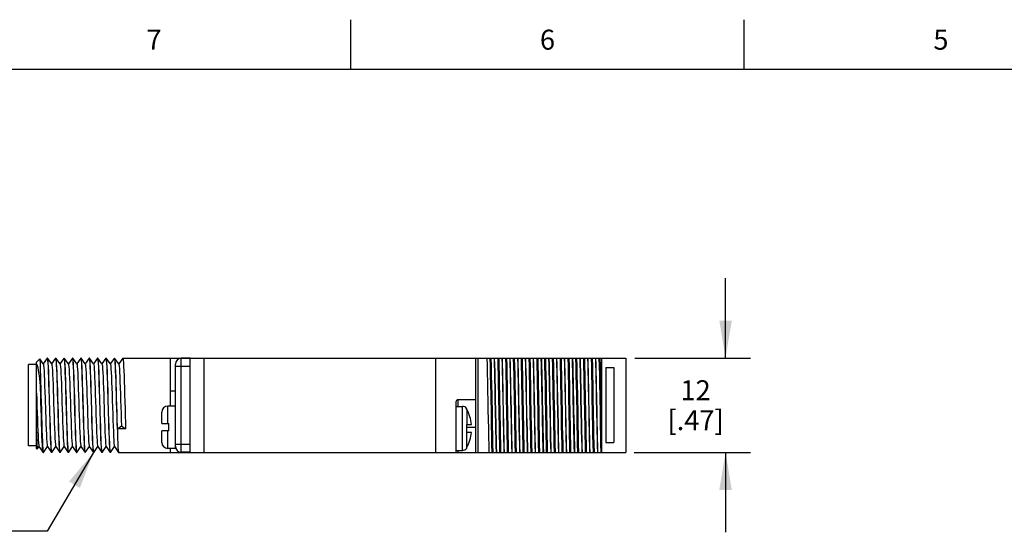
# Model space of a CAD drawing. Units: inches. Extents: x 0.4 to 16.6, y 0.6 to 10.4.
# Drawn here: x 2.9 to 7.8, y 7.8 to 10.4 of the extents above; entities that cross this region are included whole.
import ezdxf

# ---------------------------------------------------------------- set-up
doc = ezdxf.new("R2010")
doc.units = ezdxf.units.IN
doc.header["$LTSCALE"] = 0.935
doc.header["$MEASUREMENT"] = 0
doc.layers.get('0').update_dxf_attribs({"linetype": 'CONTINUOUS'})
for name, color, linetype in [('02___PRT_ALL_AXES', 7, 'CONTINUOUS'), ('AXIS', 7, 'CONTINUOUS'), ('AXIS_COSMETIC_THREADS', 7, 'CONTINUOUS'), ('NOTES', 7, 'CONTINUOUS'), ('SCHEME_DIMS', 7, 'CONTINUOUS')]:
    doc.layers.add(name, color=color, linetype=linetype)
doc.styles.add('TEXTSTYLE_2', font='txt', dxfattribs={"width": 0.8})
doc.dimstyles.new('DIMSTYLE_1', dxfattribs={"dimtxt": 0.1, "dimasz": 0.1875, "dimexe": 0.18, "dimexo": 0.0625, "dimgap": 0.09, "dimtad": 0, "dimtih": 1, "dimtoh": 1, "dimdec": 1, "dimzin": 4, "dimdsep": 46, "dimtxsty": 'STANDARD', "dimblk": '_FILLED', "dimblk1": '_FILLED', "dimblk2": '_FILLED', "dimcen": 0.09, "dimadec": 0, "dimazin": 0, "dimtp": 0.1, "dimtm": 0.1, "dimtfac": 1, "dimtdec": 1, "dimtofl": 0, "dimtmove": 0, "dimatfit": 3, "dimldrblk": '_FILLED', "dimfxl": 1, "dimtolj": 1, "dimtzin": 4, "dimarcsym": 0})
doc.dimstyles.get("Standard").update_dxf_attribs({"dimtxt": 0.1, "dimasz": 0.1875, "dimexe": 0.18, "dimexo": 0.0625, "dimgap": 0.09, "dimtad": 0, "dimtih": 1, "dimtoh": 1, "dimdec": 3, "dimzin": 4, "dimdsep": 46, "dimtxsty": 'STANDARD', "dimblk": '_FILLED', "dimblk1": '_FILLED', "dimblk2": '_FILLED', "dimcen": 0.09, "dimadec": 0, "dimazin": 0, "dimtol": 1, "dimtp": 0.005, "dimtm": 0.005, "dimtfac": 1, "dimtdec": 3, "dimtofl": 0, "dimtmove": 0, "dimatfit": 3, "dimldrblk": '_FILLED', "dimfxl": 1, "dimtolj": 1, "dimtzin": 4, "dimarcsym": 0})

# ---------------------------------------------------------------- blocks, each defined once
blk = doc.blocks.new('_FILLED')
at = {"color": 0, "linetype": 'BYBLOCK'}
blk.add_solid([(0, 0), (-1, 0.167), (-1, -0.167)], dxfattribs=at)
blk = doc.blocks.new('*D8')
at = {"layer": 'SCHEME_DIMS', "color": 2, "linetype": 'CONTINUOUS'}
for p, q in [((6.4367, 8.6685), (6.4367, 9.0685)), ((5.9817, 8.6685), (6.5617, 8.6685)), ((5.9793, 8.1965), (6.5617, 8.1965)), ((6.4367, 8.1965), (6.4367, 7.7965))]:
    blk.add_line(p, q, dxfattribs=at)
at = {"layer": 'SCHEME_DIMS', "color": 2, "linetype": 'CONTINUOUS', "xscale": 0.1875, "yscale": 0.1875, "zscale": 0.1875}
for p, rotation in [((6.4367, 8.6685), 270), ((6.4367, 8.1965), 90)]:
    blk.add_blockref('_FILLED', p, dxfattribs=dict(at, rotation=rotation))
at = {"layer": 'SCHEME_DIMS', "color": 2, "linetype": 'CONTINUOUS', "insert": (6.2867, 8.5575), "char_height": 0.1, "width": 0.5, "attachment_point": 2, "line_spacing_factor": 0.9}
blk.add_mtext('12\\P[.47]', dxfattribs=at)

msp = doc.modelspace()

# ---------------------------------------------------------------- linework, layer by layer
at = {"color": 2, "linetype": 'CONTINUOUS'}
for p, q in [((4.56, 10.112), (4.56, 10.362)), ((6.53, 10.112), (6.53, 10.362)), ((16.38, 10.112), (0.62, 10.112))]:
    msp.add_line(p, q, dxfattribs=at)
at = {"color": 7, "linetype": 'CONTINUOUS'}
for p, q in [((2.9473, 8.2288), (2.9473, 8.6363)), ((2.9867, 8.6363), (2.9473, 8.6363)), ((3.0026, 8.6644), (2.9867, 8.6485)), ((2.9867, 8.2165), (2.9867, 8.6485)), ((3.0026, 8.6644), (3.0027, 8.6644)), ((3.0205, 8.639), (3.0027, 8.6644)), ((3.0404, 8.6683), (3.0202, 8.6395)), ((3.0407, 8.6685), (3.0404, 8.6683)), ((3.0407, 8.6685), (3.0417, 8.6657)), ((3.0417, 8.6685), (3.0407, 8.6685)), ((3.0419, 8.6683), (3.0417, 8.6685)), ((3.0625, 8.639), (3.0419, 8.6683)), ((3.0824, 8.6683), (3.0622, 8.6395)), ((3.0824, 8.6683), (3.0827, 8.6685)), ((3.0827, 8.6685), (3.0837, 8.6656)), ((3.0837, 8.6685), (3.0827, 8.6685)), ((3.0839, 8.6683), (3.0837, 8.6685)), ((3.1045, 8.639), (3.0839, 8.6683)), ((3.1244, 8.6683), (3.1042, 8.6395)), ((3.1244, 8.6683), (3.1247, 8.6685)), ((3.1247, 8.6685), (3.1256, 8.6663)), ((3.1257, 8.6685), (3.1247, 8.6685)), ((3.1259, 8.6683), (3.1257, 8.6685)), ((3.1465, 8.639), (3.1259, 8.6683)), ((3.1664, 8.6683), (3.1462, 8.6395)), ((3.1664, 8.6683), (3.1667, 8.6685)), ((3.1667, 8.6685), (3.1677, 8.6657)), ((3.1677, 8.6685), (3.1667, 8.6685)), ((3.1679, 8.6683), (3.1677, 8.6685)), ((3.1885, 8.639), (3.1679, 8.6683)), ((3.2084, 8.6683), (3.1882, 8.6395)), ((3.2084, 8.6683), (3.2087, 8.6685)), ((3.2087, 8.6685), (3.2097, 8.6657)), ((3.2097, 8.6685), (3.2087, 8.6685)), ((3.2099, 8.6683), (3.2097, 8.6685)), ((3.2305, 8.639), (3.2099, 8.6683)), ((3.2504, 8.6683), (3.2302, 8.6395)), ((3.2504, 8.6683), (3.2507, 8.6685)), ((3.2507, 8.6685), (3.2517, 8.6656)), ((3.2517, 8.6685), (3.2507, 8.6685)), ((3.2519, 8.6683), (3.2517, 8.6685)), ((3.2725, 8.639), (3.2519, 8.6683)), ((3.2924, 8.6683), (3.2722, 8.6395)), ((3.2924, 8.6683), (3.2927, 8.6685)), ((3.2927, 8.6685), (3.2937, 8.6657)), ((3.2937, 8.6685), (3.2927, 8.6685)), ((3.2939, 8.6683), (3.2937, 8.6685)), ((3.3145, 8.639), (3.2939, 8.6683)), ((3.3344, 8.6683), (3.3142, 8.6395)), ((3.3344, 8.6683), (3.3347, 8.6685)), ((3.3347, 8.6685), (3.3357, 8.6657)), ((3.3357, 8.6685), (3.3347, 8.6685)), ((3.3359, 8.6683), (3.3357, 8.6685)), ((3.3565, 8.639), (3.3359, 8.6683)), ((3.3764, 8.6683), (3.3562, 8.6395)), ((3.3764, 8.6683), (3.3767, 8.6685)), ((3.3767, 8.6685), (3.3777, 8.6657)), ((3.3777, 8.6685), (3.3767, 8.6685)), ((3.3779, 8.6683), (3.3777, 8.6685)), ((3.3985, 8.639), (3.3779, 8.6683)), ((3.4184, 8.6683), (3.3982, 8.6395)), ((3.4184, 8.6683), (3.4187, 8.6685)), ((3.4187, 8.6685), (5.9367, 8.6685)), ((3.6817, 8.2275), (3.6817, 8.6375)), ((3.7567, 8.6675), (3.7117, 8.6675)), ((3.7567, 8.1965), (3.7567, 8.6685)), ((3.8267, 8.1965), (3.8267, 8.6685)), ((4.9867, 8.1965), (4.9867, 8.6685)), ((5.8167, 8.1965), (5.8167, 8.6685)), ((5.9367, 8.6685), (5.9367, 8.1965)), ((3.6567, 8.4285), (3.6567, 8.6054)), ((5.8367, 8.6205), (5.8767, 8.6205)), ((5.8367, 8.6205), (5.8367, 8.2455)), ((5.8767, 8.6205), (5.8767, 8.2455)), ((3.0067, 8.5188), (3.0067, 8.5505)), ((5.0867, 8.4495), (5.0867, 8.1965)), ((5.1867, 8.4595), (5.0967, 8.4595)), ((3.6137, 8.3405), (3.6137, 8.3985)), ((5.0867, 8.4265), (5.1196, 8.4265)), ((5.1396, 8.4165), (5.1396, 8.4145)), ((5.1415, 8.4116), (5.1409, 8.4126)), ((3.6137, 8.3405), (3.6487, 8.3405)), ((3.6487, 8.3045), (3.6487, 8.3405)), ((5.1396, 8.3365), (5.1647, 8.3365)), ((5.1396, 8.3365), (5.1396, 8.2965)), ((3.3917, 8.3145), (3.4122, 8.3292)), ((3.4327, 8.3145), (3.3917, 8.3145)), ((3.4122, 8.3292), (3.4327, 8.3145)), ((3.6137, 8.2465), (3.6137, 8.3045)), ((3.6487, 8.3045), (3.6137, 8.3045)), ((5.1647, 8.2965), (5.1396, 8.2965)), ((5.8367, 8.2455), (5.8767, 8.2455)), ((2.9867, 8.2288), (2.9473, 8.2288)), ((2.9902, 8.213), (2.9867, 8.2165)), ((2.9902, 8.213), (2.9904, 8.213)), ((2.9904, 8.213), (2.9992, 8.2256)), ((2.9989, 8.226), (3.0194, 8.1967)), ((3.0197, 8.1965), (3.0194, 8.1967)), ((3.0207, 8.1965), (3.0197, 8.1965)), ((3.0201, 8.1975), (3.0207, 8.1965)), ((3.0207, 8.1965), (3.0209, 8.1967)), ((3.0209, 8.1967), (3.0412, 8.2256)), ((3.0409, 8.226), (3.0614, 8.1967)), ((3.0614, 8.1967), (3.0617, 8.1965)), ((3.0627, 8.1965), (3.0616, 8.1994)), ((3.0627, 8.1965), (3.0617, 8.1965)), ((3.0629, 8.1967), (3.0627, 8.1965)), ((3.0629, 8.1967), (3.0832, 8.2256)), ((3.0829, 8.226), (3.1034, 8.1967)), ((3.1034, 8.1967), (3.1037, 8.1965)), ((3.1047, 8.1965), (3.1037, 8.1992)), ((3.1047, 8.1965), (3.1037, 8.1965)), ((3.1049, 8.1967), (3.1047, 8.1965)), ((3.1049, 8.1967), (3.1252, 8.2256)), ((3.1249, 8.226), (3.1454, 8.1967)), ((3.1454, 8.1967), (3.1457, 8.1965)), ((3.1467, 8.1965), (3.1456, 8.1994)), ((3.1467, 8.1965), (3.1457, 8.1965)), ((3.1469, 8.1967), (3.1467, 8.1965)), ((3.1469, 8.1967), (3.1672, 8.2256)), ((3.1669, 8.226), (3.1874, 8.1967)), ((3.1874, 8.1967), (3.1877, 8.1965)), ((3.1887, 8.1965), (3.1876, 8.1994)), ((3.1887, 8.1965), (3.1877, 8.1965)), ((3.1889, 8.1967), (3.1887, 8.1965)), ((3.1889, 8.1967), (3.2092, 8.2256)), ((3.2089, 8.226), (3.2294, 8.1967)), ((3.2294, 8.1967), (3.2297, 8.1965)), ((3.2307, 8.1965), (3.2296, 8.1994)), ((3.2307, 8.1965), (3.2297, 8.1965)), ((3.2309, 8.1967), (3.2307, 8.1965)), ((3.2309, 8.1967), (3.2512, 8.2256)), ((3.2509, 8.226), (3.2714, 8.1967)), ((3.2714, 8.1967), (3.2717, 8.1965)), ((3.2727, 8.1965), (3.2716, 8.1994)), ((3.2727, 8.1965), (3.2717, 8.1965)), ((3.2729, 8.1967), (3.2727, 8.1965)), ((3.2729, 8.1967), (3.2932, 8.2256)), ((3.2929, 8.226), (3.3134, 8.1967)), ((3.3134, 8.1967), (3.3137, 8.1965)), ((3.3147, 8.1965), (3.3136, 8.1994)), ((3.3147, 8.1965), (3.3137, 8.1965)), ((3.3149, 8.1967), (3.3147, 8.1965)), ((3.3149, 8.1967), (3.3352, 8.2256)), ((3.3349, 8.226), (3.3554, 8.1967)), ((3.3554, 8.1967), (3.3557, 8.1965)), ((3.3567, 8.1965), (3.3556, 8.1994)), ((3.3567, 8.1965), (3.3557, 8.1965)), ((3.3569, 8.1967), (3.3567, 8.1965)), ((3.3569, 8.1967), (3.3772, 8.2256)), ((3.3769, 8.226), (3.3974, 8.1967)), ((3.3974, 8.1967), (3.3977, 8.1965)), ((3.3977, 8.1965), (4.9867, 8.1965)), ((3.7567, 8.1975), (3.7117, 8.1975)), ((5.0867, 8.2065), (5.1196, 8.2065)), ((5.0867, 8.1965), (5.9367, 8.1965)), ((5.1396, 8.2186), (5.1406, 8.22)), ((5.1396, 8.2186), (5.1396, 8.2165)), ((5.1406, 8.22), (5.1415, 8.2215)), ((5.3687, 8.1981), (5.3687, 8.1965)), ((5.4067, 8.1965), (5.4067, 8.1981))]:
    msp.add_line(p, q, dxfattribs=at)
at = {"color": 9, "linetype": 'CONTINUOUS'}
for p, q in [((3.7117, 8.1975), (3.7117, 8.6675)), ((5.1967, 8.6685), (5.1967, 8.1965)), ((3.6817, 8.6275), (3.7567, 8.6275)), ((5.0967, 8.4595), (5.0967, 8.4265)), ((3.6437, 8.3405), (3.6437, 8.4285)), ((5.1196, 8.2065), (5.1196, 8.4265)), ((5.1415, 8.4116), (5.1415, 8.3365)), ((3.6437, 8.2165), (3.6437, 8.3045)), ((5.1867, 8.3215), (5.1396, 8.3215)), ((5.1415, 8.2215), (5.1415, 8.2965)), ((3.6817, 8.2375), (3.7567, 8.2375)), ((5.0967, 8.2065), (5.0967, 8.1965))]:
    msp.add_line(p, q, dxfattribs=at)
at = {"color": 7, "linetype": 'CONTINUOUS'}
for points in [[(2.9867, 8.6389), (2.9895, 8.6317), (2.9924, 8.6209), (2.9952, 8.6067), (2.9981, 8.5891), (3.001, 8.5682), (3.0038, 8.5446), (3.0067, 8.5188)], [(3.0027, 8.6644), (3.0031, 8.663), (3.0037, 8.6562), (3.0043, 8.6442), (3.0049, 8.6272), (3.0055, 8.6056), (3.0061, 8.5798), (3.0067, 8.5505)], [(3.0205, 8.639), (3.021, 8.6378), (3.022, 8.6313), (3.0231, 8.6196), (3.0242, 8.6032), (3.0253, 8.5824), (3.0263, 8.5578), (3.0274, 8.5299), (3.0285, 8.4995), (3.0295, 8.4675), (3.0317, 8.4015)], [(3.0417, 8.6657), (3.0428, 8.6572), (3.0438, 8.6431), (3.0449, 8.624), (3.0459, 8.6001), (3.047, 8.5718), (3.048, 8.54), (3.0491, 8.5059), (3.0501, 8.4703), (3.0522, 8.3962)], [(3.0532, 8.3952), (3.0511, 8.4698), (3.0501, 8.5058), (3.049, 8.5397), (3.048, 8.571), (3.0469, 8.5991), (3.0459, 8.623), (3.0448, 8.6425), (3.0438, 8.6569), (3.0427, 8.6656), (3.0419, 8.6683)], [(3.0625, 8.639), (3.0628, 8.6385), (3.0638, 8.6329), (3.0649, 8.6223), (3.066, 8.6067), (3.067, 8.5867), (3.0681, 8.5628), (3.0692, 8.5355), (3.0703, 8.5055), (3.0713, 8.4737), (3.0724, 8.4409), (3.0735, 8.4078), (3.0745, 8.3753), (3.0756, 8.3444), (3.0767, 8.3156), (3.0778, 8.2899), (3.0788, 8.2679), (3.0799, 8.25), (3.081, 8.2369), (3.0821, 8.2287), (3.0829, 8.226)], [(3.0837, 8.6656), (3.0848, 8.6569), (3.0858, 8.6425), (3.0869, 8.623), (3.0879, 8.5991), (3.089, 8.571), (3.09, 8.5397), (3.0911, 8.5058), (3.0921, 8.4698)], [(3.0883, 8.6133), (3.0874, 8.6325), (3.0865, 8.648), (3.0855, 8.6594), (3.0846, 8.6663), (3.0839, 8.6683)], [(3.1045, 8.639), (3.1056, 8.6344), (3.1067, 8.6247), (3.1078, 8.6101), (3.1088, 8.5909)], [(3.1256, 8.6663), (3.1265, 8.6594), (3.1275, 8.648), (3.1284, 8.6325), (3.1293, 8.6133)], [(3.1372, 8.3958), (3.1351, 8.4692), (3.1341, 8.5051), (3.133, 8.5393), (3.132, 8.5714), (3.1309, 8.5999), (3.1299, 8.6239), (3.1288, 8.643), (3.1278, 8.657), (3.1267, 8.6657), (3.1259, 8.6683)], [(3.1465, 8.639), (3.1476, 8.6348), (3.1486, 8.6254), (3.1497, 8.6109), (3.1508, 8.5919), (3.1519, 8.5687), (3.1529, 8.542), (3.154, 8.5125), (3.1551, 8.481), (3.1562, 8.4481), (3.1572, 8.4149), (3.1583, 8.3821), (3.1594, 8.3507), (3.1605, 8.3213), (3.1615, 8.2948), (3.1626, 8.2719), (3.1637, 8.2531), (3.1648, 8.239), (3.1659, 8.2299), (3.1669, 8.226)], [(3.1677, 8.6657), (3.1688, 8.657), (3.1698, 8.643), (3.1709, 8.6239), (3.1719, 8.5999), (3.173, 8.5714), (3.174, 8.5393), (3.1751, 8.5051), (3.1761, 8.4692)], [(3.1792, 8.3955), (3.1771, 8.4699), (3.1761, 8.5057), (3.175, 8.5397), (3.174, 8.5715), (3.1729, 8.5999), (3.1719, 8.6238), (3.1708, 8.643), (3.1698, 8.6571), (3.1687, 8.6657), (3.1679, 8.6683)], [(3.1885, 8.639), (3.1895, 8.6351), (3.1906, 8.6259), (3.1917, 8.6117), (3.1927, 8.5929), (3.1938, 8.5699), (3.1949, 8.5433), (3.196, 8.5139), (3.197, 8.4825), (3.1981, 8.4497), (3.1992, 8.4164), (3.2003, 8.3836), (3.2013, 8.3521), (3.2024, 8.3226), (3.2035, 8.296), (3.2046, 8.2729), (3.2056, 8.2539), (3.2067, 8.2395), (3.2078, 8.2302), (3.2089, 8.226)], [(3.2097, 8.6657), (3.2108, 8.6571), (3.2118, 8.643), (3.2129, 8.6238), (3.2139, 8.5999), (3.215, 8.5715), (3.216, 8.5397), (3.2171, 8.5057), (3.2181, 8.4699), (3.2202, 8.3955)], [(3.2212, 8.3952), (3.2191, 8.4699), (3.2181, 8.5058), (3.217, 8.5398), (3.216, 8.5711), (3.2149, 8.5991), (3.2139, 8.623), (3.2128, 8.6425), (3.2118, 8.6569), (3.2107, 8.6656), (3.2099, 8.6683)], [(3.2305, 8.639), (3.2315, 8.6354), (3.2325, 8.6264), (3.2336, 8.6125), (3.2347, 8.5938), (3.2358, 8.571), (3.2368, 8.5446), (3.2379, 8.5154), (3.239, 8.4839), (3.2401, 8.4512), (3.2411, 8.418), (3.2422, 8.3851), (3.2433, 8.3535), (3.2444, 8.3239), (3.2454, 8.2971), (3.2465, 8.2739), (3.2476, 8.2547), (3.2487, 8.2401), (3.2498, 8.2305), (3.2509, 8.226)], [(3.2517, 8.6656), (3.2528, 8.6569), (3.2538, 8.6425), (3.2549, 8.623), (3.2559, 8.5991), (3.257, 8.5711), (3.258, 8.5398), (3.2591, 8.5058), (3.2601, 8.4699), (3.2622, 8.3952)], [(3.2611, 8.469), (3.2601, 8.5049), (3.259, 8.539), (3.258, 8.5709), (3.2569, 8.5993), (3.2559, 8.6232), (3.2548, 8.6426), (3.2538, 8.6569), (3.2527, 8.6657), (3.2519, 8.6683)], [(3.2725, 8.639), (3.2734, 8.6357), (3.2745, 8.627), (3.2756, 8.6132), (3.2766, 8.5948), (3.2777, 8.5722), (3.2788, 8.5459), (3.2799, 8.5168), (3.2809, 8.4854), (3.282, 8.4527), (3.2831, 8.4195), (3.2842, 8.3866), (3.2852, 8.3549), (3.2863, 8.3252), (3.2874, 8.2983), (3.2885, 8.2748), (3.2896, 8.2555), (3.2906, 8.2407), (3.2917, 8.2308), (3.2929, 8.226)], [(3.2937, 8.6657), (3.2948, 8.6569), (3.2958, 8.6426), (3.2969, 8.6232), (3.2979, 8.5993), (3.299, 8.5709), (3.3, 8.539), (3.3011, 8.5049), (3.3021, 8.469)], [(3.3052, 8.3959), (3.3031, 8.4694), (3.3021, 8.5052), (3.301, 8.5395), (3.3, 8.5715), (3.2989, 8.5999), (3.2979, 8.6239), (3.2968, 8.6431), (3.2958, 8.6571), (3.2947, 8.6657), (3.2939, 8.6683)], [(3.3145, 8.639), (3.3154, 8.636), (3.3164, 8.6275), (3.3175, 8.6139), (3.3186, 8.5957), (3.3197, 8.5733), (3.3207, 8.5472), (3.3218, 8.5182), (3.3229, 8.4869), (3.324, 8.4543), (3.325, 8.421), (3.3261, 8.3881), (3.3272, 8.3563), (3.3283, 8.3265), (3.3293, 8.2995), (3.3304, 8.2758), (3.3315, 8.2563), (3.3326, 8.2412), (3.3337, 8.2312), (3.3347, 8.2263), (3.3349, 8.226)], [(3.3357, 8.6657), (3.3368, 8.6571), (3.3378, 8.6431), (3.3389, 8.6239), (3.3399, 8.5999), (3.341, 8.5715), (3.342, 8.5395), (3.3431, 8.5052), (3.3441, 8.4694), (3.3462, 8.3959)], [(3.3451, 8.4696), (3.3441, 8.5055), (3.343, 8.5394), (3.342, 8.5712), (3.3409, 8.5995), (3.3399, 8.6235), (3.3388, 8.6427), (3.3378, 8.657), (3.3367, 8.6657), (3.3359, 8.6683)], [(3.3565, 8.639), (3.3573, 8.6363), (3.3584, 8.628), (3.3595, 8.6147), (3.3605, 8.5967), (3.3616, 8.5744), (3.3627, 8.5485), (3.3638, 8.5196), (3.3648, 8.4884), (3.3659, 8.4558), (3.367, 8.4226), (3.3681, 8.3896), (3.3691, 8.3578), (3.3702, 8.3279), (3.3713, 8.3006), (3.3724, 8.2768), (3.3735, 8.2571), (3.3745, 8.2418), (3.3756, 8.2315), (3.3767, 8.2264), (3.3769, 8.226)], [(3.3777, 8.6657), (3.3788, 8.657), (3.3798, 8.6427), (3.3809, 8.6235), (3.3819, 8.5995), (3.383, 8.5712), (3.384, 8.5394), (3.3851, 8.5055), (3.3861, 8.4696)], [(3.3917, 8.3145), (3.3907, 8.346), (3.3897, 8.3795), (3.3887, 8.4146), (3.3877, 8.4503), (3.3867, 8.4855), (3.3857, 8.5189), (3.3847, 8.5505), (3.3837, 8.5795), (3.3827, 8.6052), (3.3817, 8.6271), (3.3807, 8.6448), (3.3797, 8.6579), (3.3787, 8.6659), (3.3779, 8.6683)], [(3.3985, 8.639), (3.3993, 8.6365), (3.4003, 8.6285), (3.4014, 8.6154), (3.4025, 8.5976), (3.4036, 8.5755), (3.4046, 8.5497), (3.4057, 8.5209), (3.4068, 8.4899), (3.4079, 8.4573), (3.4089, 8.4241), (3.41, 8.3911), (3.4111, 8.3592), (3.4122, 8.3292)], [(3.4187, 8.6685), (3.4197, 8.6659), (3.4207, 8.6579), (3.4217, 8.6448), (3.4227, 8.6271), (3.4237, 8.6052), (3.4247, 8.5795), (3.4257, 8.5505), (3.4267, 8.5189), (3.4277, 8.4855), (3.4287, 8.4503), (3.4297, 8.4146), (3.4307, 8.3795), (3.4317, 8.346), (3.4327, 8.3145)], [(5.2416, 8.6685), (5.2425, 8.6331), (5.2435, 8.5929), (5.2444, 8.5493), (5.2453, 8.5036), (5.2462, 8.4564), (5.2471, 8.4088), (5.248, 8.3615), (5.249, 8.3158), (5.2499, 8.2722), (5.2508, 8.232), (5.2517, 8.1965)], [(5.2641, 8.381), (5.2623, 8.484), (5.2614, 8.5344), (5.2605, 8.5827), (5.2595, 8.6277), (5.2586, 8.6685)], [(5.2691, 8.381), (5.2673, 8.484), (5.2664, 8.5344), (5.2655, 8.5827), (5.2645, 8.6277), (5.2636, 8.6685)], [(5.2855, 8.3887), (5.2838, 8.4764), (5.283, 8.5195), (5.2822, 8.561), (5.2813, 8.6001), (5.2805, 8.6362), (5.2796, 8.6685)], [(5.2865, 8.3887), (5.2848, 8.4764), (5.284, 8.5195), (5.2832, 8.561), (5.2823, 8.6001), (5.2815, 8.6362), (5.2806, 8.6685)], [(5.3031, 8.381), (5.3013, 8.484), (5.3004, 8.5344), (5.2995, 8.5827), (5.2985, 8.6277), (5.2976, 8.6685)], [(5.3081, 8.381), (5.3063, 8.484), (5.3054, 8.5344), (5.3045, 8.5827), (5.3035, 8.6277), (5.3026, 8.6685)], [(5.3245, 8.3887), (5.3228, 8.4764), (5.322, 8.5195), (5.3212, 8.561), (5.3203, 8.6001), (5.3195, 8.6362), (5.3186, 8.6685)], [(5.3255, 8.3887), (5.3238, 8.4764), (5.323, 8.5195), (5.3222, 8.561), (5.3213, 8.6001), (5.3205, 8.6362), (5.3196, 8.6685)], [(5.3421, 8.381), (5.3403, 8.484), (5.3394, 8.5344), (5.3385, 8.5827), (5.3375, 8.6277), (5.3366, 8.6685)], [(5.3471, 8.381), (5.3453, 8.484), (5.3444, 8.5344), (5.3435, 8.5827), (5.3425, 8.6277), (5.3416, 8.6685)], [(5.3635, 8.3887), (5.3618, 8.4764), (5.361, 8.5195), (5.3602, 8.561), (5.3593, 8.6001), (5.3585, 8.6362), (5.3576, 8.6685)], [(5.3687, 8.1981), (5.3678, 8.2337), (5.3668, 8.2735), (5.3659, 8.3168), (5.365, 8.3625), (5.3641, 8.4098), (5.3632, 8.4576), (5.3623, 8.5048), (5.3614, 8.5505), (5.3605, 8.5936), (5.3595, 8.6332), (5.3586, 8.6685)], [(5.3811, 8.381), (5.3793, 8.484), (5.3784, 8.5344), (5.3775, 8.5827), (5.3765, 8.6277), (5.3756, 8.6685)], [(5.3861, 8.381), (5.3843, 8.484), (5.3834, 8.5344), (5.3825, 8.5827), (5.3815, 8.6277), (5.3806, 8.6685)], [(5.4067, 8.1981), (5.4058, 8.2337), (5.4048, 8.2735), (5.4039, 8.3168), (5.403, 8.3625), (5.4021, 8.4098), (5.4012, 8.4576), (5.4003, 8.5048), (5.3994, 8.5505), (5.3985, 8.5936), (5.3975, 8.6332), (5.3966, 8.6685)], [(5.4035, 8.3887), (5.4018, 8.4764), (5.401, 8.5195), (5.4002, 8.561), (5.3993, 8.6001), (5.3985, 8.6362), (5.3976, 8.6685)], [(5.4201, 8.381), (5.4183, 8.484), (5.4174, 8.5344), (5.4165, 8.5827), (5.4155, 8.6277), (5.4146, 8.6685)], [(5.4251, 8.381), (5.4233, 8.484), (5.4224, 8.5344), (5.4215, 8.5827), (5.4205, 8.6277), (5.4196, 8.6685)], [(5.4415, 8.3887), (5.4398, 8.4764), (5.439, 8.5195), (5.4382, 8.561), (5.4373, 8.6001), (5.4365, 8.6362), (5.4356, 8.6685)], [(5.4425, 8.3887), (5.4408, 8.4764), (5.44, 8.5195), (5.4392, 8.561), (5.4383, 8.6001), (5.4375, 8.6362), (5.4366, 8.6685)], [(5.4591, 8.381), (5.4573, 8.484), (5.4564, 8.5344), (5.4555, 8.5827), (5.4545, 8.6277), (5.4536, 8.6685)], [(5.4641, 8.381), (5.4623, 8.484), (5.4614, 8.5344), (5.4605, 8.5827), (5.4595, 8.6277), (5.4586, 8.6685)], [(5.4805, 8.3887), (5.4788, 8.4764), (5.478, 8.5195), (5.4772, 8.561), (5.4763, 8.6001), (5.4755, 8.6362), (5.4746, 8.6685)], [(5.4815, 8.3887), (5.4798, 8.4764), (5.479, 8.5195), (5.4782, 8.561), (5.4773, 8.6001), (5.4765, 8.6362), (5.4756, 8.6685)], [(5.4981, 8.381), (5.4963, 8.484), (5.4954, 8.5344), (5.4945, 8.5827), (5.4935, 8.6277), (5.4926, 8.6685)], [(5.5031, 8.381), (5.5013, 8.484), (5.5004, 8.5344), (5.4995, 8.5827), (5.4985, 8.6277), (5.4976, 8.6685)], [(5.5195, 8.3887), (5.5178, 8.4764), (5.517, 8.5195), (5.5162, 8.561), (5.5153, 8.6001), (5.5145, 8.6362), (5.5136, 8.6685)], [(5.5146, 8.6685), (5.5155, 8.6332), (5.5165, 8.5931), (5.5174, 8.5496), (5.5183, 8.504), (5.5192, 8.4566), (5.5201, 8.4084), (5.5211, 8.361), (5.522, 8.3155), (5.5229, 8.2719), (5.5238, 8.2319), (5.5247, 8.1965)], [(5.5371, 8.381), (5.5353, 8.484), (5.5344, 8.5344), (5.5335, 8.5827), (5.5325, 8.6277), (5.5316, 8.6685)], [(5.5421, 8.381), (5.5403, 8.484), (5.5394, 8.5344), (5.5385, 8.5827), (5.5375, 8.6277), (5.5366, 8.6685)], [(5.5585, 8.3887), (5.5568, 8.4764), (5.556, 8.5195), (5.5552, 8.561), (5.5543, 8.6001), (5.5535, 8.6362), (5.5526, 8.6685)], [(5.5595, 8.3887), (5.5578, 8.4764), (5.557, 8.5195), (5.5562, 8.561), (5.5553, 8.6001), (5.5545, 8.6362), (5.5536, 8.6685)], [(5.5761, 8.381), (5.5743, 8.484), (5.5734, 8.5344), (5.5725, 8.5827), (5.5715, 8.6277), (5.5706, 8.6685)], [(5.5811, 8.381), (5.5793, 8.484), (5.5784, 8.5344), (5.5775, 8.5827), (5.5765, 8.6277), (5.5756, 8.6685)], [(5.5975, 8.3887), (5.5958, 8.4764), (5.595, 8.5195), (5.5942, 8.561), (5.5933, 8.6001), (5.5925, 8.6362), (5.5916, 8.6685)], [(5.5985, 8.3887), (5.5968, 8.4764), (5.596, 8.5195), (5.5952, 8.561), (5.5943, 8.6001), (5.5935, 8.6362), (5.5926, 8.6685)], [(5.6151, 8.381), (5.6133, 8.484), (5.6124, 8.5344), (5.6115, 8.5827), (5.6105, 8.6277), (5.6096, 8.6685)], [(5.6201, 8.381), (5.6183, 8.484), (5.6174, 8.5344), (5.6165, 8.5827), (5.6155, 8.6277), (5.6146, 8.6685)], [(5.6365, 8.3887), (5.6348, 8.4764), (5.634, 8.5195), (5.6332, 8.561), (5.6323, 8.6001), (5.6315, 8.6362), (5.6306, 8.6685)], [(5.6375, 8.3887), (5.6358, 8.4764), (5.635, 8.5195), (5.6342, 8.561), (5.6333, 8.6001), (5.6325, 8.6362), (5.6316, 8.6685)], [(5.6541, 8.381), (5.6523, 8.484), (5.6514, 8.5344), (5.6505, 8.5827), (5.6495, 8.6277), (5.6486, 8.6685)], [(5.6591, 8.381), (5.6573, 8.484), (5.6564, 8.5344), (5.6555, 8.5827), (5.6545, 8.6277), (5.6536, 8.6685)], [(5.6755, 8.3887), (5.6738, 8.4764), (5.673, 8.5195), (5.6722, 8.561), (5.6713, 8.6001), (5.6705, 8.6362), (5.6696, 8.6685)], [(5.6706, 8.6685), (5.6715, 8.6332), (5.6725, 8.5932), (5.6734, 8.5498), (5.6743, 8.5042), (5.6752, 8.4568), (5.6761, 8.4085), (5.6771, 8.361), (5.678, 8.3154), (5.6789, 8.2719), (5.6798, 8.2319), (5.6807, 8.1965)], [(5.6931, 8.381), (5.6913, 8.484), (5.6904, 8.5344), (5.6895, 8.5827), (5.6885, 8.6277), (5.6876, 8.6685)], [(5.6981, 8.381), (5.6963, 8.484), (5.6954, 8.5344), (5.6945, 8.5827), (5.6935, 8.6277), (5.6926, 8.6685)], [(5.7145, 8.3887), (5.7128, 8.4764), (5.712, 8.5195), (5.7112, 8.561), (5.7103, 8.6001), (5.7095, 8.6362), (5.7086, 8.6685)], [(5.7155, 8.3887), (5.7138, 8.4764), (5.713, 8.5195), (5.7122, 8.561), (5.7113, 8.6001), (5.7105, 8.6362), (5.7096, 8.6685)], [(5.7321, 8.381), (5.7303, 8.484), (5.7294, 8.5344), (5.7285, 8.5827), (5.7275, 8.6277), (5.7266, 8.6685)], [(5.7371, 8.381), (5.7353, 8.484), (5.7344, 8.5344), (5.7335, 8.5827), (5.7325, 8.6277), (5.7316, 8.6685)], [(5.7535, 8.3887), (5.7518, 8.4764), (5.751, 8.5195), (5.7502, 8.561), (5.7493, 8.6001), (5.7485, 8.6362), (5.7476, 8.6685)], [(5.7545, 8.3887), (5.7528, 8.4764), (5.752, 8.5195), (5.7512, 8.561), (5.7503, 8.6001), (5.7495, 8.6362), (5.7486, 8.6685)], [(5.7711, 8.381), (5.7693, 8.484), (5.7684, 8.5344), (5.7675, 8.5827), (5.7665, 8.6277), (5.7656, 8.6685)], [(5.7761, 8.381), (5.7743, 8.484), (5.7734, 8.5344), (5.7725, 8.5827), (5.7715, 8.6277), (5.7706, 8.6685)], [(5.7925, 8.3887), (5.7908, 8.4764), (5.79, 8.5195), (5.7892, 8.561), (5.7883, 8.6001), (5.7875, 8.6362), (5.7866, 8.6685)], [(5.7935, 8.3887), (5.7918, 8.4764), (5.791, 8.5195), (5.7902, 8.561), (5.7893, 8.6001), (5.7885, 8.6362), (5.7876, 8.6685)], [(5.8101, 8.381), (5.8083, 8.484), (5.8074, 8.5344), (5.8065, 8.5827), (5.8055, 8.6277), (5.8046, 8.6685)], [(5.8167, 8.2939), (5.8158, 8.3413), (5.8149, 8.3904), (5.814, 8.4404), (5.8132, 8.4903), (5.8123, 8.539), (5.8114, 8.5855), (5.8105, 8.629), (5.8096, 8.6685)], [(3.1037, 8.1992), (3.1026, 8.2074), (3.1016, 8.2208), (3.1006, 8.239), (3.0996, 8.2617), (3.0986, 8.2886), (3.0975, 8.319), (3.0965, 8.3518), (3.0955, 8.3862), (3.0945, 8.4222), (3.0934, 8.4585), (3.0924, 8.4939), (3.0914, 8.5276), (3.0904, 8.5594), (3.0894, 8.5883), (3.0883, 8.6133)], [(3.1088, 8.5909), (3.1099, 8.5676), (3.111, 8.5407), (3.1121, 8.5111), (3.1131, 8.4795), (3.1142, 8.4466), (3.1153, 8.4134), (3.1164, 8.3806), (3.1174, 8.3493), (3.1185, 8.32), (3.1196, 8.2937), (3.1207, 8.2709), (3.1217, 8.2524), (3.1228, 8.2385), (3.1239, 8.2296), (3.1249, 8.226)], [(3.1293, 8.6133), (3.1304, 8.5883), (3.1314, 8.5594), (3.1324, 8.5276), (3.1334, 8.4939), (3.1344, 8.4585), (3.1355, 8.4222), (3.1365, 8.3862), (3.1375, 8.3518), (3.1385, 8.319), (3.1396, 8.2886), (3.1406, 8.2617), (3.1416, 8.239), (3.1426, 8.2208), (3.1436, 8.2074), (3.1447, 8.1992), (3.1454, 8.1967)], [(3.0067, 8.5505), (3.0077, 8.5178), (3.0087, 8.483), (3.0098, 8.4471), (3.0108, 8.4108), (3.0118, 8.375), (3.0129, 8.3406), (3.0139, 8.3083), (3.0149, 8.279), (3.0159, 8.2533), (3.017, 8.2319), (3.018, 8.2152), (3.019, 8.2037), (3.0201, 8.1975)], [(2.9867, 8.4935), (2.9877, 8.4612), (2.9888, 8.4281), (2.9899, 8.3952), (2.991, 8.3632), (2.992, 8.333), (2.9931, 8.3054), (2.9942, 8.281), (2.9952, 8.2605), (2.9963, 8.2444), (2.9974, 8.2331), (2.9985, 8.227), (2.9989, 8.226)], [(3.0194, 8.1967), (3.019, 8.1976), (3.018, 8.2039), (3.017, 8.2155), (3.0159, 8.2323), (3.0149, 8.2539), (3.0139, 8.2796), (3.0129, 8.309), (3.0118, 8.3414), (3.0108, 8.3759), (3.0098, 8.4117), (3.0087, 8.4481), (3.0077, 8.484), (3.0067, 8.5188)], [(3.0921, 8.4698), (3.0942, 8.3952), (3.0953, 8.3592), (3.0963, 8.3253), (3.0974, 8.2939), (3.0984, 8.266), (3.0995, 8.242), (3.1005, 8.2226), (3.1016, 8.2082), (3.1026, 8.1994), (3.1034, 8.1967)], [(3.1761, 8.4692), (3.1782, 8.3958), (3.1793, 8.36), (3.1803, 8.3257), (3.1814, 8.2937), (3.1824, 8.2652), (3.1835, 8.2412), (3.1845, 8.222), (3.1856, 8.208), (3.1866, 8.1994), (3.1874, 8.1967)], [(3.2716, 8.1994), (3.2706, 8.2079), (3.2695, 8.222), (3.2685, 8.2412), (3.2675, 8.265), (3.2664, 8.2934), (3.2653, 8.3252), (3.2643, 8.3592), (3.2632, 8.3949), (3.2611, 8.469)], [(3.3021, 8.469), (3.3042, 8.3949), (3.3053, 8.3592), (3.3063, 8.3252), (3.3074, 8.2934), (3.3085, 8.265), (3.3095, 8.2412), (3.3105, 8.222), (3.3116, 8.2079), (3.3126, 8.1994), (3.3134, 8.1967)], [(3.3556, 8.1994), (3.3546, 8.2082), (3.3535, 8.2225), (3.3525, 8.2418), (3.3514, 8.2656), (3.3504, 8.2937), (3.3493, 8.3253), (3.3483, 8.3593), (3.3472, 8.3952), (3.3451, 8.4696)], [(3.3861, 8.4696), (3.3882, 8.3952), (3.3893, 8.3593), (3.3903, 8.3253), (3.3914, 8.2937), (3.3924, 8.2656), (3.3935, 8.2418), (3.3945, 8.2225), (3.3956, 8.2082), (3.3966, 8.1994), (3.3974, 8.1967)], [(3.0317, 8.4015), (3.0328, 8.3692), (3.0338, 8.3386), (3.0349, 8.3104), (3.036, 8.2854), (3.037, 8.2641), (3.0381, 8.2471), (3.0392, 8.2349), (3.0403, 8.2278), (3.0409, 8.226)], [(3.0522, 8.3962), (3.0533, 8.3603), (3.0543, 8.3262), (3.0554, 8.2943), (3.0564, 8.2658), (3.0575, 8.2418), (3.0585, 8.2225), (3.0596, 8.2082), (3.0606, 8.1994), (3.0614, 8.1967)], [(3.0616, 8.1994), (3.0606, 8.2082), (3.0595, 8.2226), (3.0585, 8.242), (3.0574, 8.266), (3.0564, 8.2939), (3.0553, 8.3253), (3.0543, 8.3592), (3.0532, 8.3952)], [(3.1456, 8.1994), (3.1446, 8.208), (3.1435, 8.222), (3.1425, 8.2412), (3.1414, 8.2652), (3.1404, 8.2937), (3.1393, 8.3257), (3.1383, 8.36), (3.1372, 8.3958)], [(3.1876, 8.1994), (3.1866, 8.2081), (3.1855, 8.2225), (3.1845, 8.2418), (3.1834, 8.2656), (3.1824, 8.2939), (3.1813, 8.3256), (3.1803, 8.3597), (3.1792, 8.3955)], [(3.2202, 8.3955), (3.2213, 8.3597), (3.2223, 8.3256), (3.2234, 8.2939), (3.2244, 8.2656), (3.2255, 8.2418), (3.2265, 8.2225), (3.2276, 8.2081), (3.2286, 8.1994), (3.2294, 8.1967)], [(3.2296, 8.1994), (3.2286, 8.2082), (3.2275, 8.2226), (3.2265, 8.242), (3.2254, 8.266), (3.2244, 8.2941), (3.2233, 8.3254), (3.2223, 8.3593), (3.2212, 8.3952)], [(3.2622, 8.3952), (3.2633, 8.3593), (3.2643, 8.3254), (3.2654, 8.2941), (3.2664, 8.266), (3.2675, 8.242), (3.2685, 8.2226), (3.2696, 8.2082), (3.2706, 8.1994), (3.2714, 8.1967)], [(3.3136, 8.1994), (3.3126, 8.2081), (3.3115, 8.2221), (3.3105, 8.2413), (3.3094, 8.2653), (3.3084, 8.2938), (3.3073, 8.3258), (3.3063, 8.3601), (3.3052, 8.3959)], [(3.3462, 8.3959), (3.3473, 8.3601), (3.3483, 8.3258), (3.3494, 8.2938), (3.3504, 8.2653), (3.3515, 8.2413), (3.3525, 8.2221), (3.3536, 8.2081), (3.3546, 8.1994), (3.3554, 8.1967)], [(5.1409, 8.4126), (5.1403, 8.4136), (5.1396, 8.4145)], [(5.2897, 8.1965), (5.2889, 8.2289), (5.288, 8.2649), (5.2872, 8.3041), (5.2864, 8.3456), (5.2855, 8.3887)], [(5.2907, 8.1965), (5.2899, 8.2289), (5.289, 8.2649), (5.2882, 8.3041), (5.2874, 8.3456), (5.2865, 8.3887)], [(5.3287, 8.1965), (5.3279, 8.2289), (5.327, 8.2649), (5.3262, 8.3041), (5.3254, 8.3456), (5.3245, 8.3887)], [(5.3297, 8.1965), (5.3289, 8.2289), (5.328, 8.2649), (5.3272, 8.3041), (5.3264, 8.3456), (5.3255, 8.3887)], [(5.3677, 8.1965), (5.3669, 8.2289), (5.366, 8.2649), (5.3652, 8.3041), (5.3644, 8.3456), (5.3635, 8.3887)], [(5.4077, 8.1965), (5.4069, 8.2289), (5.406, 8.2649), (5.4052, 8.3041), (5.4044, 8.3456), (5.4035, 8.3887)], [(5.4457, 8.1965), (5.4449, 8.2289), (5.444, 8.2649), (5.4432, 8.3041), (5.4424, 8.3456), (5.4415, 8.3887)], [(5.4467, 8.1965), (5.4459, 8.2289), (5.445, 8.2649), (5.4442, 8.3041), (5.4434, 8.3456), (5.4425, 8.3887)], [(5.4847, 8.1965), (5.4839, 8.2289), (5.483, 8.2649), (5.4822, 8.3041), (5.4814, 8.3456), (5.4805, 8.3887)], [(5.4857, 8.1965), (5.4849, 8.2289), (5.484, 8.2649), (5.4832, 8.3041), (5.4824, 8.3456), (5.4815, 8.3887)], [(5.5237, 8.1965), (5.5229, 8.2289), (5.522, 8.2649), (5.5212, 8.3041), (5.5204, 8.3456), (5.5195, 8.3887)], [(5.5627, 8.1965), (5.5619, 8.2289), (5.561, 8.2649), (5.5602, 8.3041), (5.5594, 8.3456), (5.5585, 8.3887)], [(5.5637, 8.1965), (5.5629, 8.2289), (5.562, 8.2649), (5.5612, 8.3041), (5.5604, 8.3456), (5.5595, 8.3887)], [(5.6017, 8.1965), (5.6009, 8.2289), (5.6, 8.2649), (5.5992, 8.3041), (5.5984, 8.3456), (5.5975, 8.3887)], [(5.6027, 8.1965), (5.6019, 8.2289), (5.601, 8.2649), (5.6002, 8.3041), (5.5994, 8.3456), (5.5985, 8.3887)], [(5.6407, 8.1965), (5.6399, 8.2289), (5.639, 8.2649), (5.6382, 8.3041), (5.6374, 8.3456), (5.6365, 8.3887)], [(5.6417, 8.1965), (5.6409, 8.2289), (5.64, 8.2649), (5.6392, 8.3041), (5.6384, 8.3456), (5.6375, 8.3887)], [(5.6797, 8.1965), (5.6789, 8.2289), (5.678, 8.2649), (5.6772, 8.3041), (5.6764, 8.3456), (5.6755, 8.3887)], [(5.7187, 8.1965), (5.7179, 8.2289), (5.717, 8.2649), (5.7162, 8.3041), (5.7154, 8.3456), (5.7145, 8.3887)], [(5.7197, 8.1965), (5.7189, 8.2289), (5.718, 8.2649), (5.7172, 8.3041), (5.7164, 8.3456), (5.7155, 8.3887)], [(5.7577, 8.1965), (5.7569, 8.2289), (5.756, 8.2649), (5.7552, 8.3041), (5.7544, 8.3456), (5.7535, 8.3887)], [(5.7587, 8.1965), (5.7579, 8.2289), (5.757, 8.2649), (5.7562, 8.3041), (5.7554, 8.3456), (5.7545, 8.3887)], [(5.7967, 8.1965), (5.7959, 8.2289), (5.795, 8.2649), (5.7942, 8.3041), (5.7934, 8.3456), (5.7925, 8.3887)], [(5.7977, 8.1965), (5.7969, 8.2289), (5.796, 8.2649), (5.7952, 8.3041), (5.7944, 8.3456), (5.7935, 8.3887)], [(5.2677, 8.1965), (5.2668, 8.2374), (5.2659, 8.2824), (5.265, 8.3306), (5.2641, 8.381)], [(5.2727, 8.1965), (5.2718, 8.2374), (5.2709, 8.2824), (5.27, 8.3306), (5.2691, 8.381)], [(5.3067, 8.1965), (5.3058, 8.2374), (5.3049, 8.2824), (5.304, 8.3306), (5.3031, 8.381)], [(5.3117, 8.1965), (5.3108, 8.2374), (5.3099, 8.2824), (5.309, 8.3306), (5.3081, 8.381)], [(5.3457, 8.1965), (5.3448, 8.2374), (5.3439, 8.2824), (5.343, 8.3306), (5.3421, 8.381)], [(5.3507, 8.1965), (5.3498, 8.2374), (5.3489, 8.2824), (5.348, 8.3306), (5.3471, 8.381)], [(5.3847, 8.1965), (5.3838, 8.2374), (5.3829, 8.2824), (5.382, 8.3306), (5.3811, 8.381)], [(5.3897, 8.1965), (5.3888, 8.2374), (5.3879, 8.2824), (5.387, 8.3306), (5.3861, 8.381)], [(5.4237, 8.1965), (5.4228, 8.2374), (5.4219, 8.2824), (5.421, 8.3306), (5.4201, 8.381)], [(5.4287, 8.1965), (5.4278, 8.2374), (5.4269, 8.2824), (5.426, 8.3306), (5.4251, 8.381)], [(5.4627, 8.1965), (5.4618, 8.2374), (5.4609, 8.2824), (5.46, 8.3306), (5.4591, 8.381)], [(5.4677, 8.1965), (5.4668, 8.2374), (5.4659, 8.2824), (5.465, 8.3306), (5.4641, 8.381)], [(5.5017, 8.1965), (5.5008, 8.2374), (5.4999, 8.2824), (5.499, 8.3306), (5.4981, 8.381)], [(5.5067, 8.1965), (5.5058, 8.2374), (5.5049, 8.2824), (5.504, 8.3306), (5.5031, 8.381)], [(5.5407, 8.1965), (5.5398, 8.2374), (5.5389, 8.2824), (5.538, 8.3306), (5.5371, 8.381)], [(5.5457, 8.1965), (5.5448, 8.2374), (5.5439, 8.2824), (5.543, 8.3306), (5.5421, 8.381)], [(5.5797, 8.1965), (5.5788, 8.2374), (5.5779, 8.2824), (5.577, 8.3306), (5.5761, 8.381)], [(5.5847, 8.1965), (5.5838, 8.2374), (5.5829, 8.2824), (5.582, 8.3306), (5.5811, 8.381)], [(5.6187, 8.1965), (5.6178, 8.2374), (5.6169, 8.2824), (5.616, 8.3306), (5.6151, 8.381)], [(5.6237, 8.1965), (5.6228, 8.2374), (5.6219, 8.2824), (5.621, 8.3306), (5.6201, 8.381)], [(5.6577, 8.1965), (5.6568, 8.2374), (5.6559, 8.2824), (5.655, 8.3306), (5.6541, 8.381)], [(5.6627, 8.1965), (5.6618, 8.2374), (5.6609, 8.2824), (5.66, 8.3306), (5.6591, 8.381)], [(5.6967, 8.1965), (5.6958, 8.2374), (5.6949, 8.2824), (5.694, 8.3306), (5.6931, 8.381)], [(5.7017, 8.1965), (5.7008, 8.2374), (5.6999, 8.2824), (5.699, 8.3306), (5.6981, 8.381)], [(5.7357, 8.1965), (5.7348, 8.2374), (5.7339, 8.2824), (5.733, 8.3306), (5.7321, 8.381)], [(5.7407, 8.1965), (5.7398, 8.2374), (5.7389, 8.2824), (5.738, 8.3306), (5.7371, 8.381)], [(5.7747, 8.1965), (5.7738, 8.2374), (5.7729, 8.2824), (5.772, 8.3306), (5.7711, 8.381)], [(5.7797, 8.1965), (5.7788, 8.2374), (5.7779, 8.2824), (5.777, 8.3306), (5.7761, 8.381)], [(5.8137, 8.1965), (5.8128, 8.2374), (5.8119, 8.2824), (5.811, 8.3306), (5.8101, 8.381)], [(2.9867, 8.298), (2.9873, 8.2729), (2.9879, 8.2516), (2.9885, 8.2346), (2.9891, 8.2223), (2.9897, 8.2151), (2.9902, 8.213)]]:
    msp.add_lwpolyline(points, dxfattribs=at)
for centre, radius, start, end in [((3.7117, 8.6375), 0.03, 90, 180), ((5.0967, 8.4495), 0.01, 90, 180), ((5.1196, 8.4015), 0.025, 36.8699, 90), ((4.9667, 8.3165), 0.199, 5.7682, 28.5355), ((4.9667, 8.3165), 0.199, 331.4645, 354.2318), ((3.7117, 8.2275), 0.03, 180, 270), ((5.1196, 8.2315), 0.025, 270, 323.1301)]:
    msp.add_arc(centre, radius, start, end, dxfattribs=at)
at = {"layer": '02___PRT_ALL_AXES', "color": 7, "linetype": 'CONTINUOUS'}
msp.add_line((3.7567, 8.1975), (3.7117, 8.1975), dxfattribs=at)
at = {"layer": 'AXIS', "color": 7, "linetype": 'CONTINUOUS'}
for p, q in [((5.1867, 8.1965), (5.1867, 8.6685)), ((4.9867, 8.1965), (5.0867, 8.1965))]:
    msp.add_line(p, q, dxfattribs=at)
at = {"layer": 'AXIS_COSMETIC_THREADS', "color": 7, "linetype": 'CONTINUOUS'}
for p, q in [((3.6567, 8.6054), (3.6567, 8.6685)), ((3.6817, 8.5025), (3.6567, 8.5025)), ((3.6137, 8.3405), (3.6137, 8.3985)), ((3.6817, 8.4285), (3.6437, 8.4285)), ((3.6137, 8.2465), (3.6137, 8.3045)), ((3.6817, 8.2165), (3.6437, 8.2165)), ((3.6567, 8.1965), (3.6567, 8.2165)), ((3.6817, 8.2165), (3.6817, 8.2275))]:
    msp.add_line(p, q, dxfattribs=at)
for centre, start, end in [((3.6437, 8.3985), 90, 180), ((3.6437, 8.2465), 180, 270)]:
    msp.add_arc(centre, 0.03, start, end, dxfattribs=at)

# ---------------------------------------------------------------- texts
at = {"color": 2, "linetype": 'CONTINUOUS', "char_height": 0.1, "width": 0.08, "attachment_point": 2, "line_spacing_factor": 0.9, "style": 'TEXTSTYLE_2'}
for s, insert in [('7', (3.575, 10.312)), ('6', (5.545, 10.312)), ('5', (7.515, 10.312))]:
    msp.add_mtext(s, dxfattribs=dict(at, insert=insert))

# ---------------------------------------------------------------- dimensions: what is measured, and where the dimension line sits
at = {"layer": 'SCHEME_DIMS', "color": 2, "linetype": 'CONTINUOUS'}
dim = msp.add_linear_dim(base=(6.4367, 8.1965), p1=(5.9817, 8.6685), p2=(5.9793, 8.1965), angle=270, dimstyle='DIMSTYLE_1', dxfattribs=at)
dim.commit()
dim.dimension.update_dxf_attribs({"geometry": '*D8', "text_midpoint": (6.3617, 8.4325), "dimtype": 160})

# ---------------------------------------------------------------- leaders
at = {"layer": 'NOTES', "color": 2, "linetype": 'CONTINUOUS'}
msp.add_leader([(3.2717, 8.1965), (3.0405, 7.802), (2.7905, 7.802)], dimstyle='STANDARD', override={"dimtad": 0}, dxfattribs=at)

doc.saveas('drawing.dxf')
